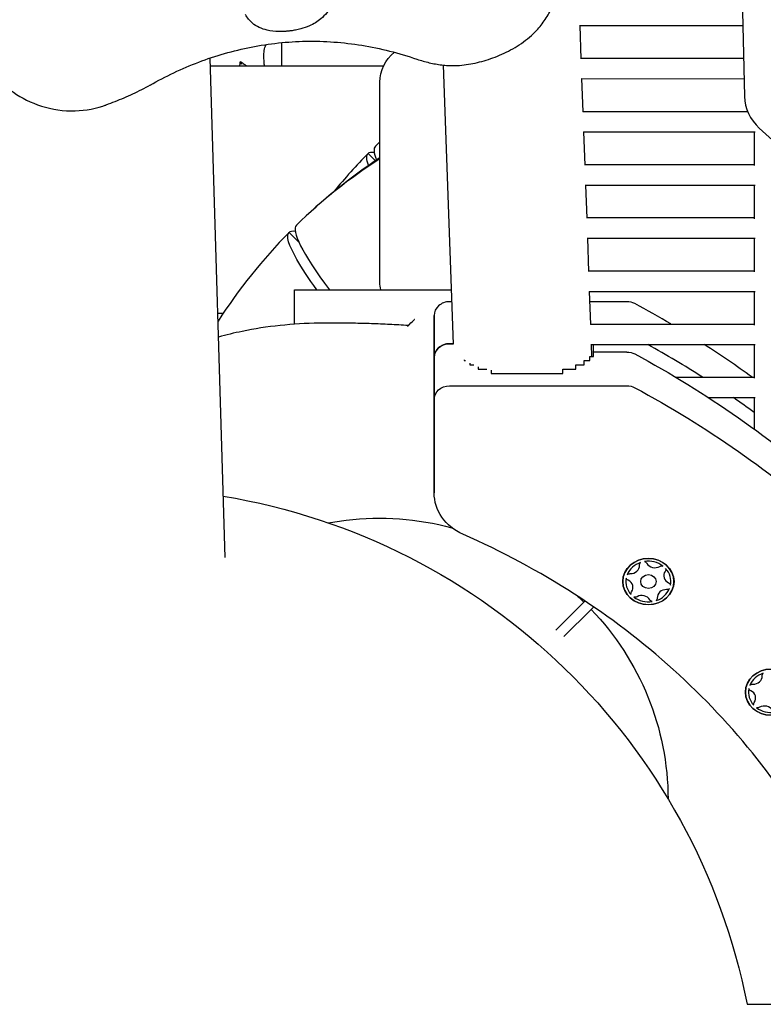
# Model space of a CAD drawing. Units: millimetres. Extents: x -5247 to 7707, y -6542 to 4547.
# Drawn here: x -2403 to -2258, y -1659 to -1467 of the extents above; entities that cross this region are included whole.
import ezdxf

# ---------------------------------------------------------------- set-up
doc = ezdxf.new("R2010")
doc.units = ezdxf.units.MM
doc.layers.add('BSF_2D', color=7, linetype='Continuous')

# ---------------------------------------------------------------- blocks, each defined once
blk = doc.blocks.new('Berliner_LaGrange_SON1112_2D_Block')
at = {"layer": 'BSF_2D'}
for p, q in [((-2286.35, -399.71), (-2261.36, -1482.2)), ((-2293.51, -1468.36), (-2261.68, -1468.36)), ((-2293.47, -1468.36), (-2293.24, -1474.85)), ((-2362.63, -1572.19), (-2365.51, -1474.7)), ((-2293.24, -1474.73), (-2261.53, -1474.74)), ((-2331.74, -1476.26), (-2365.47, -1476.26)), ((-2320.11, -1476.07), (-2318.16, -1530.54)), ((-2293.14, -1478.73), (-2261.44, -1478.74)), ((-2293.1, -1478.73), (-2292.86, -1485.22)), ((-2332.44, -1518.44), (-2332.44, -1479.44)), ((-2292.87, -1485.11), (-2260.76, -1485.11)), ((-2258.46, -1488.37), (-2231.2, -1513.14)), ((-2292.77, -1489.11), (-2259.29, -1489.11)), ((-2292.72, -1489.11), (-2292.49, -1495.6)), ((-2259.49, -1489.11), (-2259.49, -1495.68)), ((-2333.31, -1491.9), (-2333.31, -1491.9)), ((-2333.31, -1491.9), (-2333.31, -1491.9)), ((-2334.73, -1493.32), (-2333.34, -1494.71)), ((-2333.34, -1494.71), (-2334.73, -1493.32)), ((-2334.73, -1493.32), (-2334.73, -1493.32)), ((-2292.5, -1495.48), (-2259.49, -1495.48)), ((-2292.4, -1499.48), (-2259.29, -1499.48)), ((-2292.35, -1499.48), (-2292.12, -1505.97)), ((-2259.49, -1499.48), (-2259.49, -1506.05)), ((-2292.12, -1505.85), (-2259.49, -1505.85)), ((-2348.72, -1507.31), (-2348.72, -1507.31)), ((-2348.72, -1507.31), (-2348.72, -1507.31)), ((-2350.14, -1508.73), (-2350.14, -1508.72)), ((-2350.14, -1508.73), (-2348.25, -1510.61)), ((-2348.25, -1510.61), (-2350.14, -1508.73)), ((-2292.02, -1509.85), (-2259.29, -1509.85)), ((-2291.98, -1509.85), (-2291.75, -1516.34)), ((-2259.49, -1509.85), (-2259.49, -1516.42)), ((-2291.75, -1516.23), (-2259.49, -1516.23)), ((-2349.09, -1519.94), (-2318.54, -1519.94)), ((-2349.09, -1526.64), (-2349.09, -1519.94)), ((-2291.65, -1520.23), (-2259.29, -1520.23)), ((-2291.61, -1520.23), (-2291.38, -1526.72)), ((-2259.49, -1520.23), (-2259.49, -1526.8)), ((-2318.45, -1522.25), (-2318.86, -1522.25)), ((-2284.27, -1522.25), (-2291.54, -1522.25)), ((-2363.04, -1524.56), (-2364.04, -1524.56)), ((-2321.86, -1524.95), (-2321.86, -1543.11)), ((-2321.86, -1533.15), (-2321.86, -1524.95)), ((-2291.38, -1526.6), (-2259.49, -1526.6)), ((-2318.86, -1530.45), (-2318.16, -1530.45)), ((-2318.16, -1530.45), (-2318.86, -1530.45)), ((-2291.28, -1530.6), (-2259.29, -1530.6)), ((-2291.24, -1530.6), (-2291.15, -1532.91)), ((-2290.79, -1532.06), (-2290.79, -1530.6)), ((-2259.49, -1530.6), (-2259.49, -1537.17)), ((-2291.52, -1532.91), (-2290.79, -1532.91)), ((-2291.52, -1533.75), (-2291.52, -1532.91)), ((-2290.79, -1532.06), (-2284.27, -1532.06)), ((-2290.79, -1532.91), (-2290.79, -1532.06)), ((-2321.86, -1551.32), (-2321.86, -1533.15)), ((-2321.86, -1533.15), (-2321.86, -1541.36)), ((-2321.86, -1533.15), (-2321.86, -1551.32)), ((-2315.99, -1533.61), (-2315.99, -1533.75)), ((-2315.99, -1533.75), (-2315.78, -1533.75)), ((-2314.88, -1534.25), (-2314.88, -1534.59)), ((-2314.88, -1534.59), (-2314.14, -1534.59)), ((-2313.25, -1534.94), (-2313.25, -1535.43)), ((-2294.26, -1534.59), (-2292.63, -1534.59)), ((-2294.26, -1535.43), (-2294.26, -1534.59)), ((-2292.63, -1533.75), (-2291.52, -1533.75)), ((-2292.63, -1534.59), (-2292.63, -1533.75)), ((-2313.25, -1535.43), (-2311.61, -1535.43)), ((-2310.74, -1535.64), (-2310.74, -1536.27)), ((-2310.74, -1536.27), (-2296.77, -1536.27)), ((-2296.77, -1535.43), (-2294.26, -1535.43)), ((-2296.77, -1536.27), (-2296.77, -1535.43)), ((-2318.86, -1538.65), (-2284.27, -1538.65)), ((-2274.75, -1536.97), (-2259.49, -1536.97)), ((-2321.86, -1559.52), (-2321.86, -1541.36)), ((-2268.33, -1540.97), (-2259.29, -1540.97)), ((-2259.49, -1540.97), (-2259.49, -1547.07)), ((-2321.86, -1551.32), (-2321.86, -1543.11)), ((-2321.86, -1551.32), (-2321.86, -1543.11)), ((-2321.86, -1551.32), (-2321.86, -1559.52)), ((-2321.86, -1551.32), (-2321.86, -1559.52)), ((-2281.6, -1573.14), (-2281.6, -1573.15)), ((-2280.84, -1572.96), (-2280.84, -1572.96)), ((-2281.82, -1573.72), (-2281.82, -1573.72)), ((-2277.28, -1573.82), (-2277.28, -1573.83)), ((-2276.73, -1574.32), (-2276.73, -1574.32)), ((-2284.48, -1576.86), (-2284.48, -1576.86)), ((-2284.41, -1576.18), (-2284.41, -1576.18)), ((-2284.21, -1575.5), (-2284.21, -1575.5)), ((-2281.59, -1576.86), (-2281.59, -1576.86)), ((-2278.59, -1576.86), (-2278.59, -1576.86)), ((-2277.09, -1575.71), (-2277.09, -1575.71)), ((-2275.71, -1576.86), (-2275.71, -1576.86)), ((-2283.09, -1578), (-2283.09, -1578.01)), ((-2275.97, -1578.22), (-2275.97, -1578.22)), ((-2292.66, -1580.87), (-2298.15, -1586.36)), ((-2283.46, -1579.4), (-2283.46, -1579.39)), ((-2282.9, -1579.89), (-2282.9, -1579.9)), ((-2279.34, -1580.76), (-2279.34, -1580.75)), ((-2278.58, -1580.57), (-2278.58, -1580.58)), ((-2278.36, -1579.99), (-2278.36, -1580)), ((-2296.55, -1587.59), (-2291.25, -1582.28)), ((-2257.9, -1595.29), (-2257.9, -1595.3)), ((-2257.68, -1594.72), (-2257.68, -1594.72)), ((-2260.49, -1597.75), (-2260.49, -1597.76)), ((-2260.29, -1597.07), (-2260.29, -1597.07)), ((-2260.56, -1598.43), (-2260.56, -1598.44)), ((-2259.17, -1599.58), (-2259.17, -1599.58)), ((-2259.54, -1600.97), (-2259.54, -1600.97)), ((-2258.98, -1601.47), (-2258.98, -1601.47)), ((-2260.85, -1659.34), (-2158.67, -1659.34))]:
    blk.add_line(p, q, dxfattribs=at)
at = {"layer": 'BSF_2D', "extrusion": (0, 0, -1)}
for centre, radius, start, end in [((2324.94, -1479.44), 7.5, 0, 51.4586), ((2324.94, -1518.44), 7.5, 348.463, 0), ((2383.49, -1683.49), 125, 99.4435, 168.8604)]:
    blk.add_arc(centre, radius, start, end, dxfattribs=at)
at = {"layer": 'BSF_2D'}
for centre, start in [((-2263.32, -1563.32), 133.7319), ((-2278.72, -1578.72), 122.4941)]:
    blk.add_arc(centre, 100, start, 134.4248, dxfattribs=at)
for centre, major_axis, ratio, start_param, end_param in [((-2251.36, -1482.02), (10, 0), 0.901992, 3.162417, 3.923225), ((-2262.61, -1562.61), (-70.71, 70.71), 0.087156, 6.28231, 6.484768), ((-2278.02, -1578.02), (-70.71, 70.71), 0.087156, 6.28231, 6.808713), ((-2318.86, -1524.95), (3, 0), 0.901993, 1.570794, 3.141591), ((-2284.27, -1524.95), (3, 0), 0.901993, 1.033859, 1.570794), ((-2383.49, -1675.29), (196.97, 0), 0.901993, 0.991629, 1.033859), ((-2318.86, -1533.15), (3, 0), 0.901993, 1.570794, 3.141591), ((-2383.49, -1681.88), (196.97, 0), 0.901993, 0.953796, 1.018818), ((-2383.49, -1675.29), (196.97, 0), 0.901993, 0.892325, 0.951702), ((-2383.49, -1681.88), (196.97, 0), 0.901993, 0.889833, 0.915887), ((-2383.49, -1691.69), (153.11, 0), 0.901993, 0.785396, 1.116134), ((-2280.09, -1576.86), (4.39, 0), 0.901993, 1.922009, 2.790376), ((-2280.09, -1576.86), (4.39, 0), 0.901993, 0.874811, 1.743178), ((-2278.82, -1572.58), (1.75, 0), 0.901993, 3.624745, 5.27643), ((-2283.57, -1573.72), (1.75, 0), 0.901993, 4.671943, 6.323627), ((-2275.34, -1575.71), (1.75, 0), 0.901993, 2.577548, 4.229232), ((-2280.09, -1576.86), (4.39, 0), 0.901993, 6.110799, 6.979166), ((-2280.09, -1576.86), (4.39, 0), 0.901993, 2.969206, 3.837574), ((-2284.84, -1578.01), (1.75, 0), 0.901993, 5.71914, 7.370825), ((-2280.09, -1576.86), (4.39, 0), 0.901993, 5.063602, 5.931969), ((-2276.61, -1580), (1.75, 0), 0.901993, 1.53035, 3.182035), ((-2280.09, -1576.86), (4.39, 0), 0.901993, 4.016404, 4.884771), ((-2281.36, -1581.15), (1.75, 0), 0.901993, 0.483153, 2.134837), ((-2324.24, -1625.65), (70.71, 70.71), 0.087156, 0.992202, 1.000443), ((-2383.49, -1691.69), (153.11, 0), 0.901993, 0.454658, 0.785396), ((-2256.17, -1598.44), (4.39, 0), 0.901993, 1.922009, 2.790376), ((-2259.65, -1595.3), (1.75, 0), 0.901993, 4.671943, 6.323627), ((-2256.17, -1598.44), (4.39, 0), 0.901993, 2.969206, 3.837574), ((-2260.92, -1599.58), (1.75, 0), 0.901993, 5.71914, 7.370825), ((-2256.17, -1598.44), (4.39, 0), 0.901993, 4.016404, 4.884771), ((-2257.45, -1602.72), (1.75, 0), 0.901993, 0.483153, 2.134837)]:
    blk.add_ellipse(centre, major_axis=major_axis, ratio=ratio, start_param=start_param, end_param=end_param, dxfattribs=at)
at = {"layer": 'BSF_2D', "extrusion": (0, 0, -1)}
for centre, major_axis, ratio, start_param, end_param in [((-2264.02, -1564.02), (70.71, -70.71), 0.087156, 3.140718, 3.25615), ((-2279.43, -1579.43), (70.71, -70.71), 0.087156, 3.140718, 3.25615), ((-2318.86, -1533.15), (-3, 0), 0.901993, 0.000002, 1.570798), ((-2284.27, -1534.77), (-3, 0), 0.901993, 1.570798, 2.107734), ((-2383.49, -1685.11), (-196.97, 0), 0.901993, 2.107734, 2.356197), ((-2318.86, -1541.36), (-3, 0), 0.901993, 0.000002, 1.570798), ((-2284.27, -1541.36), (-3, 0), 0.901993, 1.570798, 2.107734), ((-2383.49, -1691.69), (-196.97, 0), 0.901993, 2.107734, 2.356197), ((-2311.86, -1559.52), (-10, 0), 0.901993, 5.167051, 6.283187), ((-2281.05, -1573.63), (-0.77, 0), 0.901993, 6.242743, 7.058647), ((-2281.05, -1573.63), (-0.77, 0), 0.901993, 1.842536, 2.65844), ((-2283.67, -1576), (-0.77, 0), 0.901993, 0.795338, 1.611243), ((-2277.47, -1574.5), (-0.77, 0), 0.901993, 1.006756, 1.82266), ((-2277.47, -1574.5), (-0.77, 0), 0.901993, 2.889734, 3.705638), ((-2283.67, -1576), (-0.77, 0), 0.901993, 5.195546, 6.01145), ((-2276.51, -1577.73), (-0.77, 0), 0.901993, 2.053953, 2.869857), ((-2282.71, -1579.22), (-0.77, 0), 0.901993, 6.031326, 6.84723), ((-2276.51, -1577.73), (-0.77, 0), 0.901993, 3.936931, 4.752835), ((-2282.71, -1579.22), (-0.77, 0), 0.901993, 4.148348, 4.964252), ((-2279.13, -1580.09), (-0.77, 0), 0.901993, 4.984129, 5.800033), ((-2279.13, -1580.09), (-0.77, 0), 0.901993, 3.101151, 3.917055), ((-2330.13, -1619.76), (38.18, 38.18), 0.996195, 0.01852, 0.778737), ((-2257.13, -1595.21), (-0.77, 0), 0.901993, 6.242743, 7.058647), ((-2259.75, -1597.57), (-0.77, 0), 0.901993, 5.195546, 6.01145), ((-2259.75, -1597.57), (-0.77, 0), 0.901993, 0.795338, 1.611243), ((-2258.79, -1600.8), (-0.77, 0), 0.901993, 6.031326, 6.84723), ((-2258.79, -1600.8), (-0.77, 0), 0.901993, 4.148348, 4.964252)]:
    blk.add_ellipse(centre, major_axis=major_axis, ratio=ratio, start_param=start_param, end_param=end_param, dxfattribs=at)
at = {"layer": 'BSF_2D'}
for centre, major_axis in [((-2280.09, -1576.86), (5, 0)), ((-2280.09, -1576.86), (1.5, 0)), ((-2256.17, -1598.44), (5, 0))]:
    blk.add_ellipse(centre, major_axis=major_axis, ratio=0.901993, dxfattribs=at)
at = {"layer": 'BSF_2D', "extrusion": (0, 0, -1)}
for centre in [(-2280.09, -1576.86), (-2256.17, -1598.44)]:
    blk.add_ellipse(centre, major_axis=(-4.99, 0), ratio=0.901993, dxfattribs=at)
at = {"layer": 'BSF_2D'}
for points, knots in [([(-2302.14, -1469.58), (-2301.48, -1468.92), (-2300.9, -1468.2), (-2299.86, -1466.7), (-2299.41, -1465.91), (-2298.63, -1464.3), (-2298.31, -1463.48), (-2297.78, -1461.81), (-2297.59, -1460.95), (-2297.32, -1459.23), (-2297.26, -1458.36), (-2297.29, -1457.48)], [0, 0, 0, 0, 2.240785, 2.240785, 4.48157, 4.48157, 6.722355, 6.722355, 8.96314, 8.96314, 11.203925, 11.203925, 11.203925, 11.203925]), ([(-2342.04, -1464.56), (-2342.26, -1465.02), (-2342.52, -1465.46), (-2343.14, -1466.3), (-2343.52, -1466.7), (-2344.6, -1467.62), (-2345.36, -1468.07), (-2346.73, -1468.67), (-2347.29, -1468.86), (-2348.21, -1469.11), (-2348.55, -1469.18), (-2349.19, -1469.31), (-2349.5, -1469.36), (-2350.03, -1469.43), (-2350.25, -1469.45), (-2350.7, -1469.49), (-2350.93, -1469.51), (-2351.5, -1469.53), (-2351.83, -1469.54), (-2352.96, -1469.51), (-2353.72, -1469.42), (-2355.52, -1469.02), (-2356.51, -1468.58), (-2357.84, -1467.44), (-2358.29, -1466.88), (-2358.64, -1466.19)], [-21.832544, -21.832544, -21.832544, -21.832544, -20.205898, -20.205898, -18.430004, -18.430004, -15.622062, -15.622062, -13.807979, -13.807979, -12.773202, -12.773202, -11.842626, -11.842626, -11.163993, -11.163993, -10.458298, -10.458298, -9.398146, -9.398146, -6.782993, -6.782993, -2.691588, -2.691588, 0, 0, 0, 0]), ([(-2319.13, -1476.16), (-2317.94, -1476.23), (-2316.76, -1476.16), (-2314.44, -1475.83), (-2313.28, -1475.57), (-2310.98, -1474.9), (-2309.81, -1474.48), (-2307.51, -1473.46), (-2306.36, -1472.85), (-2304.15, -1471.39), (-2303.09, -1470.54), (-2302.14, -1469.58)], [6.123071, 6.123071, 6.123071, 6.123071, 9.51758, 9.51758, 12.912088, 12.912088, 16.306597, 16.306597, 19.701106, 19.701106, 23.095614, 23.095614, 23.095614, 23.095614]), ([(-2377.25, -1479.99), (-2374.23, -1478.27), (-2371.06, -1476.76), (-2364.47, -1474.25), (-2361.05, -1473.26), (-2354.04, -1471.88), (-2350.46, -1471.49), (-2343.23, -1471.37), (-2339.58, -1471.63), (-2332.34, -1472.8), (-2328.74, -1473.71), (-2325.22, -1474.93)], [20.67059, 20.67059, 20.67059, 20.67059, 33.859406, 33.859406, 47.048222, 47.048222, 60.237038, 60.237038, 73.425853, 73.425853, 86.614669, 86.614669, 86.614669, 86.614669]), ([(-2411.14, -1473.39), (-2410.38, -1474.73), (-2409.47, -1476.07), (-2407.3, -1478.62), (-2406.02, -1479.86), (-2402.97, -1482.1), (-2401.22, -1483.09), (-2397.2, -1484.55), (-2394.96, -1484.99), (-2390.58, -1485.04), (-2388.43, -1484.71), (-2386.26, -1484.02), (-2386.05, -1483.95), (-2385.85, -1483.88)], [9.103037, 9.103037, 9.103037, 9.103037, 11.820481, 11.820481, 14.537925, 14.537925, 17.255369, 17.255369, 19.972813, 19.972813, 22.432566, 22.432566, 22.690257, 22.690257, 22.690257, 22.690257]), ([(-2355.06, -1474.15), (-2355.06, -1473.75), (-2355.02, -1473.34), (-2354.89, -1472.75), (-2354.84, -1472.56), (-2354.73, -1472.28), (-2354.69, -1472.17), (-2354.64, -1472.07)], [-5.543173, -5.543173, -5.543173, -5.543173, -4.390745, -4.390745, -3.853966, -3.853966, -3.548906, -3.548906, -3.548906, -3.548906]), ([(-2351.64, -1471.71), (-2351.64, -1472.84), (-2351.64, -1473.97), (-2351.64, -1475.49), (-2351.64, -1475.88), (-2351.64, -1476.26)], [-5.852858, -5.852858, -5.852858, -5.852858, -2.450646, -2.450646, -1.289334, -1.289334, -1.289334, -1.289334]), ([(-2359.73, -1476.26), (-2359.73, -1476.22), (-2359.73, -1476.17), (-2359.7, -1475.86), (-2359.68, -1475.6), (-2359.65, -1475.35)], [-0.908909, -0.908909, -0.908909, -0.908909, -0.7659121, -0.7659121, -0.0012715, -0.0012715, -0.0012715, -0.0012715]), ([(-2359.65, -1475.35), (-2359.65, -1475.35), (-2359.65, -1475.35), (-2359.64, -1475.37), (-2359.64, -1475.39), (-2359.62, -1475.43), (-2359.61, -1475.47), (-2359.57, -1475.56), (-2359.54, -1475.62), (-2359.48, -1475.76), (-2359.45, -1475.83), (-2359.42, -1475.9), (-2359.42, -1475.9), (-2359.42, -1475.9)], [0, 0, 0, 0, 0.0614942, 0.0614942, 0.1404551, 0.1404551, 0.2569042, 0.2569042, 0.4069393, 0.4069393, 0.5617562, 0.5617562, 0.5627877, 0.5627877, 0.5627877, 0.5627877]), ([(-2359.65, -1475.35), (-2359.63, -1475.36), (-2359.62, -1475.37), (-2359.6, -1475.38), (-2359.37, -1475.55), (-2359.13, -1475.72), (-2358.72, -1476.01), (-2358.55, -1476.14), (-2358.38, -1476.26)], [-8.006707, -8.006707, -8.006707, -8.006707, -7.943768, -7.943768, -7.943768, -7.078516, -7.078516, -6.436582, -6.436582, -6.436582, -6.436582]), ([(-2354.94, -1476.26), (-2354.95, -1476.15), (-2354.97, -1476.03), (-2355.01, -1475.64), (-2355.02, -1475.37), (-2355.05, -1474.78), (-2355.06, -1474.47), (-2355.06, -1474.15)], [-7.618634, -7.618634, -7.618634, -7.618634, -7.276405, -7.276405, -6.480839, -6.480839, -5.543173, -5.543173, -5.543173, -5.543173]), ([(-2325.22, -1474.93), (-2324.82, -1475.06), (-2324.42, -1475.19), (-2323.62, -1475.42), (-2323.22, -1475.52), (-2322.41, -1475.71), (-2322, -1475.79), (-2321.19, -1475.93), (-2320.78, -1475.99), (-2319.95, -1476.09), (-2319.54, -1476.13), (-2319.13, -1476.16)], [47.528788, 47.528788, 47.528788, 47.528788, 48.132902, 48.132902, 48.737016, 48.737016, 49.34113, 49.34113, 49.945244, 49.945244, 50.549359, 50.549359, 50.549359, 50.549359]), ([(-2377.25, -1479.99), (-2377.81, -1480.31), (-2378.38, -1480.62), (-2379.52, -1481.2), (-2380.09, -1481.48), (-2381.23, -1482.02), (-2381.81, -1482.28), (-2382.96, -1482.77), (-2383.54, -1483), (-2384.7, -1483.46), (-2385.27, -1483.67), (-2385.85, -1483.88)], [73.284327, 73.284327, 73.284327, 73.284327, 74.777286, 74.777286, 76.270244, 76.270244, 77.763203, 77.763203, 79.256162, 79.256162, 80.74912, 80.74912, 80.74912, 80.74912]), ([(-2344.71, -1519.94), (-2346.36, -1517.65), (-2347.67, -1515.67), (-2350.26, -1511.16), (-2350.77, -1509.37), (-2350.14, -1508.72)], [221.691982, 221.691982, 221.691982, 221.691982, 239.547288, 239.547288, 270.77609, 270.77609, 270.77609, 270.77609]), ([(-2344.3, -1526.45), (-2346.87, -1526.48), (-2349.41, -1526.63), (-2354.42, -1527.16), (-2356.89, -1527.54), (-2360.87, -1528.36), (-2362.39, -1528.72), (-2363.9, -1529.14)], [0, 0, 0, 0, 8.398292, 8.398292, 16.796584, 16.796584, 22.143826, 22.143826, 22.143826, 22.143826]), ([(-2326.91, -1526.91), (-2328.12, -1526.82), (-2329.33, -1526.75), (-2331.74, -1526.63), (-2332.93, -1526.58), (-2335.29, -1526.51), (-2336.46, -1526.48), (-2338.77, -1526.44), (-2339.91, -1526.43), (-2342.14, -1526.43), (-2343.24, -1526.44), (-2344.3, -1526.45)], [75.285233, 75.285233, 75.285233, 75.285233, 78.892878, 78.892878, 82.500522, 82.500522, 86.108167, 86.108167, 89.715812, 89.715812, 93.323457, 93.323457, 93.323457, 93.323457]), ([(-2342.5, -1565.4), (-2341.35, -1565.19), (-2340.19, -1565.01), (-2332.11, -1564.06), (-2325.12, -1564.58), (-2318.4, -1566.34)], [76.376745, 76.376745, 76.376745, 76.376745, 79.904961, 79.904961, 100.809436, 100.809436, 100.809436, 100.809436])]:
    blk.add_open_spline(points, degree=3, knots=knots, dxfattribs=at)
for points in [[(-2359.65, -1475.35), (-2359.65, -1475.35), (-2359.65, -1475.35), (-2359.65, -1475.35)], [(-2333.31, -1491.9), (-2333.02, -1491.62), (-2332.73, -1491.33), (-2332.44, -1491.05)], [(-2348.72, -1507.31), (-2343.72, -1502.4), (-2338.27, -1497.98), (-2332.44, -1494.12)], [(-2334.73, -1493.32), (-2337.05, -1495.68), (-2339.26, -1498.14), (-2341.35, -1500.69)], [(-2334.66, -1495.63), (-2335.08, -1494.47), (-2335.1, -1493.7), (-2334.73, -1493.32)], [(-2350.14, -1508.72), (-2355.33, -1514.01), (-2359.98, -1519.81), (-2363.99, -1526.02)], [(-2327.09, -1527.08), (-2326.62, -1526.61), (-2326.18, -1526.18), (-2325.78, -1525.78)], [(-2325.7, -1525.69), (-2325.72, -1525.72), (-2325.75, -1525.75), (-2325.78, -1525.78)], [(-2293.91, -1579.7), (-2293.49, -1580.08), (-2293.07, -1580.48), (-2292.66, -1580.87)], [(-2292.66, -1580.87), (-2292.58, -1580.81), (-2292.51, -1580.74), (-2292.43, -1580.67)]]:
    blk.add_open_spline(points, degree=3, dxfattribs=at)

msp = doc.modelspace()

# ---------------------------------------------------------------- block references
at = {"layer": 'BSF_2D'}
msp.add_blockref('Berliner_LaGrange_SON1112_2D_Block', (0, 0), dxfattribs=at)

doc.saveas('drawing.dxf')
